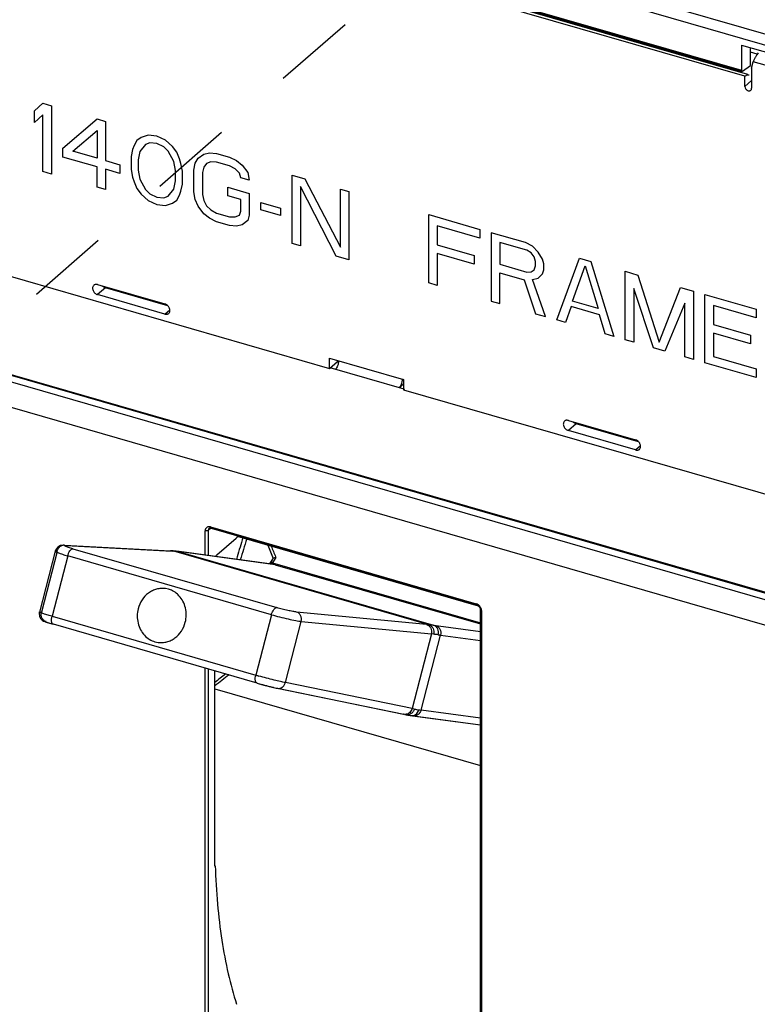
# Model space of a CAD drawing. Units: inches. Extents: x 0 to 34, y -22.6 to 22.
# Drawn here: x 25.2 to 26.9, y 9.1 to 11.3 of the extents above; entities that cross this region are included whole.
import ezdxf

# ---------------------------------------------------------------- set-up
doc = ezdxf.new("R2010")
doc.units = ezdxf.units.IN
doc.header["$LTSCALE"] = 1.87
doc.header["$MEASUREMENT"] = 0
doc.linetypes.add('DASHED', pattern=[0.2, 0.1, -0.1])
doc.layers.get('0').update_dxf_attribs({"linetype": 'CONTINUOUS'})

msp = doc.modelspace()

# ---------------------------------------------------------------- linework, layer by layer
at = {"color": 4, "linetype": 'DASHED'}
msp.add_line((27.1101, 12.3123), (23.5433, 9.195), dxfattribs=at)
at = {"color": 9, "linetype": 'CONTINUOUS'}
for p, q in [((24.6276, 11.9749), (27.4559, 11.1584)), ((27.4471, 11.1354), (24.6187, 11.9519)), ((26.1443, 11.4386), (26.8881, 11.2239)), ((26.8905, 11.2218), (26.1461, 11.4366)), ((26.5244, 11.3236), (26.5244, 11.3267)), ((26.5365, 11.3233), (26.5365, 11.3201)), ((26.7231, 11.2694), (26.7203, 11.267)), ((26.9242, 11.2608), (26.9085, 11.2653)), ((26.8013, 11.2436), (26.8013, 11.2468)), ((26.8497, 11.2328), (26.8497, 11.2296)), ((26.942, 11.2352), (26.9151, 11.2429)), ((26.8959, 11.1871), (26.9113, 11.2004)), ((25.4369, 10.7273), (25.4192, 10.712)), ((25.5726, 10.6677), (25.584, 10.6776)), ((26.5109, 10.4173), (26.4932, 10.4019)), ((26.6466, 10.3577), (26.658, 10.3675)), ((25.6777, 10.1794), (25.6717, 10.1742)), ((25.6767, 10.182), (26.2828, 10.007)), ((26.2842, 10.0051), (25.6794, 10.1796)), ((25.6671, 10.1729), (25.6644, 10.1732)), ((25.6644, 10.1177), (25.6644, 10.1732)), ((25.6717, 10.1742), (25.6717, 10.1167)), ((25.3436, 10.1405), (25.3469, 10.1399)), ((25.3469, 10.1399), (25.5889, 10.1271)), ((25.3628, 10.1322), (25.3524, 10.1355)), ((25.3628, 10.1322), (25.8277, 9.998)), ((25.3265, 10.1258), (25.2908, 9.9877)), ((25.3509, 10.1161), (25.3151, 9.9783)), ((25.8158, 9.9819), (25.3509, 10.1161)), ((25.5856, 10.1276), (25.5856, 10.1276)), ((25.5856, 10.1276), (25.5889, 10.1271)), ((25.5901, 10.1274), (25.5932, 10.1269)), ((26.1751, 9.9589), (25.5932, 10.1269)), ((25.6006, 10.1264), (25.6027, 10.1259)), ((25.8239, 10.0959), (25.6027, 10.126)), ((25.6027, 10.126), (26.1857, 9.9577)), ((25.6055, 10.1257), (25.6076, 10.1253)), ((25.8261, 10.1122), (25.8179, 10.1004)), ((25.8261, 10.1122), (25.8254, 10.1138)), ((25.8143, 10.1007), (25.8154, 10.1008)), ((25.8156, 10.1023), (25.8148, 10.1011)), ((25.8154, 10.1008), (25.8179, 10.1004)), ((25.8179, 10.1004), (26.2924, 9.9634)), ((26.2849, 10.0062), (26.2828, 10.007)), ((26.2875, 10.0047), (26.2849, 10.0062)), ((25.3151, 9.9783), (25.7801, 9.8441)), ((25.8158, 9.9819), (25.7801, 9.8441)), ((26.1699, 9.9594), (25.8731, 9.988)), ((26.2924, 9.9935), (26.2931, 9.9948)), ((26.2931, 8.6216), (26.2931, 9.9935)), ((26.295, 9.9912), (26.295, 8.618)), ((25.3182, 9.9601), (25.3179, 9.9602)), ((25.7831, 9.8259), (25.3182, 9.9601)), ((25.8476, 9.827), (25.8838, 9.9665)), ((25.8838, 9.9665), (26.1806, 9.9379)), ((26.1857, 9.9577), (26.2924, 9.9432)), ((26.1806, 9.9379), (26.1365, 9.7677)), ((26.1572, 9.7642), (26.2015, 9.9354)), ((26.2015, 9.9354), (26.2924, 9.9231)), ((25.6644, 8.8), (25.6644, 9.8602)), ((25.6717, 9.8581), (25.6717, 8.801)), ((25.7831, 9.8259), (25.7828, 9.826)), ((25.8214, 9.8158), (25.8281, 9.8143)), ((26.1365, 9.7677), (25.8476, 9.827)), ((25.8281, 9.8143), (25.8291, 9.814)), ((25.8291, 9.814), (25.8293, 9.814)), ((25.8293, 9.814), (26.117, 9.755)), ((26.118, 9.7548), (26.117, 9.755)), ((26.1204, 9.7543), (26.1221, 9.754)), ((26.1232, 9.7537), (26.1221, 9.754)), ((26.1324, 9.7522), (26.1344, 9.7518)), ((26.1344, 9.7518), (26.1344, 9.7518)), ((26.1394, 9.7511), (26.1374, 9.7515)), ((26.1395, 9.7512), (26.2924, 9.7305)), ((26.2924, 9.7458), (26.1572, 9.7642))]:
    msp.add_line(p, q, dxfattribs=at)
at = {"color": 6, "linetype": 'CONTINUOUS'}
for p, q in [((26.1451, 11.4362), (26.8892, 11.2214)), ((26.8959, 11.2101), (26.1364, 11.4293)), ((26.9026, 11.2144), (26.1463, 11.4327)), ((26.5137, 11.3298), (26.5137, 11.3266)), ((26.5655, 11.3149), (26.565, 11.3118)), ((26.8881, 11.2814), (26.9611, 11.2603)), ((26.8881, 11.2814), (26.8881, 11.2239)), ((26.9085, 11.2346), (26.9085, 11.2755)), ((26.8905, 11.2218), (26.9085, 11.2346)), ((26.9113, 11.2287), (26.9151, 11.2429)), ((26.8905, 11.2218), (26.8892, 11.2214)), ((26.8959, 11.1871), (26.8959, 11.2101)), ((26.9113, 11.2287), (26.9126, 11.2298)), ((26.9113, 11.2287), (26.9113, 11.1827)), ((24.6213, 10.927), (25.9485, 10.5438)), ((25.4192, 10.735), (25.5726, 10.6907)), ((25.5794, 10.6862), (25.4369, 10.7273)), ((27.4444, 9.8857), (24.6213, 10.7006)), ((27.4434, 9.888), (24.6231, 10.7022)), ((25.5726, 10.6677), (25.4192, 10.712)), ((24.6151, 10.6884), (27.4462, 9.8711)), ((27.3913, 9.8282), (24.5682, 10.6431)), ((25.9485, 10.5669), (26.1173, 10.5181)), ((25.9485, 10.5438), (25.9485, 10.5669)), ((25.9485, 10.5438), (25.9662, 10.5592)), ((25.9662, 10.5592), (25.9662, 10.5617)), ((25.9683, 10.5586), (25.9662, 10.5592)), ((25.9688, 10.5586), (25.9683, 10.5553)), ((25.9689, 10.5605), (25.9688, 10.5586)), ((25.949, 10.5457), (26.1178, 10.497)), ((26.1173, 10.5181), (26.1187, 10.5193)), ((26.1173, 10.5181), (26.1173, 10.4951)), ((26.1075, 10.5), (26.1173, 10.5084)), ((26.1075, 10.5), (26.1091, 10.5017)), ((26.119, 10.4967), (26.1173, 10.4951)), ((26.1173, 10.4951), (27.4444, 10.112)), ((26.4932, 10.425), (26.6466, 10.3807)), ((26.6466, 10.3577), (26.4932, 10.4019)), ((26.6534, 10.3762), (26.5109, 10.4173)), ((25.6761, 10.1794), (25.6779, 10.1791)), ((25.6779, 10.1791), (26.2839, 10.0042)), ((25.6912, 10.1182), (25.7355, 10.1565)), ((25.7383, 10.1608), (25.7377, 10.1595)), ((25.7379, 10.161), (26.2874, 10.0023)), ((25.3282, 10.1359), (25.3234, 10.1294)), ((25.3348, 10.1396), (25.3282, 10.1359)), ((25.3404, 10.1405), (25.3348, 10.1396)), ((25.3436, 10.1405), (25.3404, 10.1405)), ((25.3436, 10.1405), (25.5856, 10.1276)), ((25.3225, 10.1268), (25.2866, 9.988)), ((25.3234, 10.1294), (25.3225, 10.1268)), ((25.5914, 10.1273), (25.5901, 10.1274)), ((25.5986, 10.1266), (25.5914, 10.1273)), ((25.6006, 10.1264), (25.5986, 10.1266)), ((25.6022, 10.1262), (25.6006, 10.1264)), ((25.8218, 10.0963), (25.6055, 10.1257)), ((25.8184, 10.1086), (25.8121, 10.0994)), ((25.8184, 10.1087), (25.8168, 10.1055)), ((25.8198, 10.1102), (25.8184, 10.1087)), ((25.8168, 10.1055), (25.8156, 10.1023)), ((25.8239, 10.0959), (25.8218, 10.0963)), ((25.8239, 10.0959), (26.2924, 9.9607)), ((25.581, 10.04), (25.5737, 10.0415)), ((26.2918, 9.9966), (26.2923, 9.9946)), ((25.2866, 9.988), (25.2861, 9.9851)), ((25.2861, 9.9851), (25.2866, 9.9788)), ((25.2866, 9.9788), (25.2891, 9.9735)), ((25.2891, 9.9735), (25.2926, 9.9697)), ((26.2923, 9.9946), (26.2924, 9.9935)), ((26.2924, 8.6203), (26.2924, 9.9935)), ((25.2926, 9.9697), (25.296, 9.9675)), ((25.296, 9.9675), (25.2986, 9.9663)), ((25.2986, 9.9663), (25.3014, 9.9653)), ((25.3014, 9.9653), (25.305, 9.9641)), ((25.305, 9.9641), (25.3096, 9.9627)), ((25.3096, 9.9627), (25.315, 9.9611)), ((25.315, 9.9611), (25.3182, 9.9601)), ((26.1859, 9.9373), (26.1806, 9.938)), ((25.5499, 9.9202), (25.5573, 9.9187)), ((25.6868, 9.4086), (25.6868, 9.8537)), ((25.7831, 9.8259), (25.7879, 9.8245)), ((25.7879, 9.8245), (25.8018, 9.8207)), ((25.8018, 9.8207), (25.8153, 9.8172)), ((25.8153, 9.8172), (25.8264, 9.8146)), ((25.6868, 9.8124), (26.2924, 9.6375)), ((25.8264, 9.8146), (25.8293, 9.814)), ((25.8291, 9.814), (26.118, 9.7547)), ((26.1232, 9.7537), (26.118, 9.7548)), ((26.1232, 9.7537), (26.1248, 9.7534)), ((26.1248, 9.7534), (26.1324, 9.7521)), ((26.1324, 9.7521), (26.1344, 9.7518)), ((26.1417, 9.7667), (26.1365, 9.7676)), ((26.1378, 9.7513), (26.2924, 9.7303)), ((25.6876, 9.4093), (25.6868, 9.4086))]:
    msp.add_line(p, q, dxfattribs=at)
at = {"color": 4, "linetype": 'CONTINUOUS'}
for p, q in [((25.2749, 11.131), (25.2944, 11.1486)), ((25.2944, 11.1486), (25.3139, 11.143)), ((25.3139, 11.143), (25.3139, 10.9871)), ((25.2749, 11.1045), (25.2749, 11.131)), ((25.2944, 11.1221), (25.2749, 11.1045)), ((25.2944, 10.9927), (25.2944, 11.1221)), ((25.3399, 11.0459), (25.4178, 11.113)), ((25.4178, 11.113), (25.4373, 11.1073)), ((25.4373, 11.1073), (25.4373, 11.0178)), ((25.3626, 11.0394), (25.4178, 11.0864)), ((25.4178, 11.0864), (25.4178, 11.0234)), ((25.5347, 11.0759), (25.5185, 11.0706)), ((25.5542, 11.0736), (25.5347, 11.0759)), ((25.5737, 11.0647), (25.5542, 11.0736)), ((25.5023, 11.0521), (25.499, 11.0431)), ((25.5088, 11.0635), (25.5023, 11.0521)), ((25.5185, 11.0706), (25.5088, 11.0635)), ((25.5283, 11.0546), (25.5153, 11.0384)), ((25.538, 11.0584), (25.5283, 11.0546)), ((25.5542, 11.057), (25.538, 11.0584)), ((25.5705, 11.049), (25.5542, 11.057)), ((25.59, 11.05), (25.5737, 11.0647)), ((25.3399, 11.026), (25.3399, 11.0459)), ((25.4178, 11.0234), (25.3626, 11.0394)), ((25.499, 11.0431), (25.4958, 11.0275)), ((25.5153, 11.0384), (25.512, 11.0195)), ((25.5802, 11.0396), (25.5705, 11.049)), ((25.5932, 11.0159), (25.5802, 11.0396)), ((25.5997, 11.0373), (25.59, 11.05)), ((25.6062, 11.0221), (25.5997, 11.0373)), ((25.6484, 11.0232), (25.6614, 11.0327)), ((25.6614, 11.0327), (25.6744, 11.0356)), ((25.6744, 11.0356), (25.6906, 11.0342)), ((25.6906, 11.0342), (25.7199, 11.0258)), ((25.4178, 11.0035), (25.3399, 11.026)), ((25.4373, 11.0178), (25.4698, 11.0084)), ((25.4698, 11.0084), (25.4698, 10.9885)), ((25.4958, 11.0275), (25.4958, 10.9976)), ((25.512, 11.0195), (25.512, 10.9962)), ((25.5965, 10.9951), (25.5932, 11.0159)), ((25.6094, 11.0112), (25.6062, 11.0221)), ((25.6127, 10.9937), (25.6094, 11.0112)), ((25.6387, 10.9962), (25.6419, 11.0118)), ((25.6419, 11.0118), (25.6484, 11.0232)), ((25.6679, 11.0109), (25.6614, 11.0029)), ((25.6776, 11.0148), (25.6679, 11.0109)), ((25.6906, 11.0143), (25.6776, 11.0148)), ((25.7199, 11.0059), (25.6906, 11.0143)), ((25.7199, 11.0258), (25.7361, 11.0178)), ((25.7361, 11.0178), (25.7491, 11.0074)), ((25.7491, 11.0074), (25.7621, 10.9904)), ((25.3139, 10.9871), (25.2944, 10.9927)), ((25.4178, 10.9571), (25.4178, 11.0035)), ((25.4698, 10.9885), (25.4373, 10.9979)), ((25.4373, 10.9979), (25.4373, 10.9515)), ((25.4958, 10.9976), (25.499, 10.9801)), ((25.512, 10.9962), (25.5153, 10.9754)), ((25.5965, 10.9719), (25.5965, 10.9951)), ((25.6127, 10.9639), (25.6127, 10.9937)), ((25.6387, 10.9464), (25.6387, 10.9962)), ((25.6614, 11.0029), (25.6582, 10.9905)), ((25.6582, 10.9905), (25.6582, 10.9408)), ((25.7329, 10.9988), (25.7199, 11.0059)), ((25.7426, 10.9894), (25.7329, 10.9988)), ((25.7458, 10.9785), (25.7426, 10.9894)), ((25.7621, 10.9904), (25.7653, 10.9729)), ((25.8628, 10.9845), (25.892, 10.9761)), ((25.8628, 10.8287), (25.8628, 10.9845)), ((25.499, 10.9801), (25.5023, 10.9692)), ((25.5023, 10.9692), (25.5088, 10.9541)), ((25.5153, 10.9754), (25.5283, 10.9517)), ((25.5932, 10.9529), (25.5965, 10.9719)), ((25.6094, 10.9482), (25.6127, 10.9639)), ((25.7653, 10.9729), (25.7458, 10.9785)), ((25.892, 10.9761), (25.9732, 10.82)), ((25.4373, 10.9515), (25.4178, 10.9571)), ((25.5088, 10.9541), (25.5185, 10.9413)), ((25.5185, 10.9413), (25.5347, 10.9267)), ((25.5283, 10.9517), (25.538, 10.9423)), ((25.538, 10.9423), (25.5542, 10.9343)), ((25.5802, 10.9367), (25.5932, 10.9529)), ((25.5997, 10.9278), (25.6062, 10.9392)), ((25.6062, 10.9392), (25.6094, 10.9482)), ((25.6419, 10.9289), (25.6387, 10.9464)), ((25.6582, 10.9408), (25.6614, 10.9266)), ((25.7166, 10.9571), (25.7653, 10.943)), ((25.7166, 10.9372), (25.7166, 10.9571)), ((25.7653, 10.943), (25.7653, 10.8933)), ((25.9634, 10.7996), (25.8822, 10.959)), ((25.8822, 10.959), (25.8822, 10.823)), ((25.9732, 10.9527), (25.9927, 10.947)), ((25.9732, 10.82), (25.9732, 10.9527)), ((25.9927, 10.947), (25.9927, 10.7912)), ((25.5347, 10.9267), (25.5542, 10.9177)), ((25.5542, 10.9343), (25.5705, 10.9329)), ((25.5542, 10.9177), (25.5737, 10.9154)), ((25.5705, 10.9329), (25.5802, 10.9367)), ((25.5737, 10.9154), (25.59, 10.9207)), ((25.59, 10.9207), (25.5997, 10.9278)), ((25.6484, 10.9137), (25.6419, 10.9289)), ((25.6614, 10.9266), (25.6679, 10.9148)), ((25.7458, 10.9287), (25.7166, 10.9372)), ((25.7458, 10.9022), (25.7458, 10.9287)), ((25.7913, 10.9222), (25.8368, 10.9091)), ((25.7913, 10.9057), (25.7913, 10.9222)), ((25.6614, 10.8967), (25.6484, 10.9137)), ((25.6744, 10.8863), (25.6614, 10.8967)), ((25.6679, 10.9148), (25.6776, 10.9053)), ((25.6776, 10.9053), (25.6906, 10.8982)), ((25.6906, 10.8982), (25.7199, 10.8898)), ((25.7426, 10.8932), (25.7458, 10.9022)), ((25.8368, 10.8925), (25.7913, 10.9057)), ((25.8368, 10.9091), (25.8368, 10.8925)), ((26.1745, 10.8945), (26.2914, 10.8608)), ((26.1745, 10.7387), (26.1745, 10.8945)), ((25.6906, 10.8783), (25.6744, 10.8863)), ((25.7199, 10.8699), (25.6906, 10.8783)), ((25.7199, 10.8898), (25.7329, 10.8894)), ((25.7329, 10.8894), (25.7426, 10.8932)), ((25.7491, 10.8714), (25.7361, 10.8685)), ((25.7621, 10.8809), (25.7491, 10.8714)), ((25.7653, 10.8933), (25.7621, 10.8809)), ((25.7361, 10.8685), (25.7199, 10.8699)), ((26.2914, 10.8409), (26.194, 10.869)), ((26.194, 10.869), (26.194, 10.8259)), ((26.2914, 10.8608), (26.2914, 10.8409)), ((26.3954, 10.8308), (26.3174, 10.8533)), ((26.3174, 10.8533), (26.3174, 10.6974)), ((25.8822, 10.823), (25.8628, 10.8287)), ((26.3986, 10.8133), (26.3369, 10.8311)), ((26.3369, 10.8311), (26.3369, 10.7813)), ((26.4116, 10.8228), (26.3954, 10.8308)), ((26.194, 10.8259), (26.2784, 10.8015)), ((26.2784, 10.7816), (26.194, 10.806)), ((26.194, 10.806), (26.194, 10.733)), ((26.4084, 10.8071), (26.3986, 10.8133)), ((26.4148, 10.7986), (26.4084, 10.8071)), ((26.4246, 10.8091), (26.4116, 10.8228)), ((26.4343, 10.793), (26.4246, 10.8091)), ((25.9927, 10.7912), (25.9634, 10.7996)), ((26.2784, 10.8015), (26.2784, 10.7816)), ((26.4181, 10.7877), (26.4148, 10.7986)), ((26.4181, 10.7778), (26.4181, 10.7877)), ((26.4376, 10.7821), (26.4343, 10.793)), ((26.4376, 10.7688), (26.4376, 10.7821)), ((26.4668, 10.6543), (26.5188, 10.7952)), ((26.5188, 10.7952), (26.5448, 10.7877)), ((26.5448, 10.7877), (26.5967, 10.6168)), ((26.3369, 10.7813), (26.3986, 10.7635)), ((26.3369, 10.7614), (26.3921, 10.7455)), ((26.3369, 10.6918), (26.3369, 10.7614)), ((26.3986, 10.7635), (26.4084, 10.764)), ((26.4084, 10.764), (26.4148, 10.7688)), ((26.4148, 10.7688), (26.4181, 10.7778)), ((26.4246, 10.7494), (26.4343, 10.7598)), ((26.4343, 10.7598), (26.4376, 10.7688)), ((26.5025, 10.697), (26.5318, 10.7781)), ((26.5318, 10.7781), (26.561, 10.6802)), ((26.6227, 10.7652), (26.6519, 10.7567)), ((26.6227, 10.6093), (26.6227, 10.7652)), ((26.194, 10.733), (26.1745, 10.7387)), ((26.3921, 10.7455), (26.4181, 10.6683)), ((26.4116, 10.7465), (26.4246, 10.7494)), ((26.4408, 10.6618), (26.4116, 10.7465)), ((26.6519, 10.7567), (26.7006, 10.6034)), ((26.6422, 10.7264), (26.6422, 10.6037)), ((26.6876, 10.5905), (26.6422, 10.7264)), ((26.7006, 10.6034), (26.7493, 10.7286)), ((26.7493, 10.7286), (26.7786, 10.7202)), ((26.7786, 10.7202), (26.7786, 10.5643)), ((26.3174, 10.6974), (26.3369, 10.6918)), ((26.561, 10.6802), (26.5025, 10.697)), ((26.7591, 10.6926), (26.7136, 10.583)), ((26.7591, 10.5699), (26.7591, 10.6926)), ((26.8046, 10.7127), (26.9215, 10.6789)), ((26.8046, 10.5568), (26.8046, 10.7127)), ((26.4993, 10.6847), (26.4863, 10.6487)), ((26.5642, 10.666), (26.4993, 10.6847)), ((26.9215, 10.659), (26.824, 10.6871)), ((26.824, 10.6871), (26.824, 10.644)), ((26.9215, 10.6789), (26.9215, 10.659)), ((26.4181, 10.6683), (26.4408, 10.6618)), ((26.4863, 10.6487), (26.4668, 10.6543)), ((26.5772, 10.6224), (26.5642, 10.666)), ((26.824, 10.644), (26.9085, 10.6196)), ((26.5967, 10.6168), (26.5772, 10.6224)), ((26.6422, 10.6037), (26.6227, 10.6093)), ((26.9085, 10.5997), (26.824, 10.6241)), ((26.824, 10.6241), (26.824, 10.5711)), ((26.9085, 10.6196), (26.9085, 10.5997)), ((26.7136, 10.583), (26.6876, 10.5905)), ((26.7786, 10.5643), (26.7591, 10.5699)), ((26.824, 10.5711), (26.9215, 10.5429)), ((26.9215, 10.523), (26.8046, 10.5568)), ((26.9215, 10.5429), (26.9215, 10.523))]:
    msp.add_line(p, q, dxfattribs=at)
at = {"color": 6, "linetype": 'CONTINUOUS'}
for centre, radius, start, end in [((26.6971, 11.2678), 0.0212, 359.5513, 8.4527), ((25.5671, 10.6745), 0.0172, 43.6494, 48.8312), ((26.0822, 10.5195), 0.0325, 338.9813, 348.6852), ((26.6411, 10.3644), 0.0172, 43.6494, 48.8312), ((28.1645, 9.3869), 2.5246, 162.29, 163.429), ((28.1827, 9.4027), 2.5464, 162.7586, 162.8776), ((28.1938, 9.3993), 2.558, 162.8782, 163.9126), ((25.5493, 9.4419), 0.6867, 86.8456, 86.9696), ((25.5477, 9.4129), 0.7157, 86.604, 86.8448), ((25.4378, 8.8908), 1.2463, 82.2672, 82.4208), ((25.8194, 10.0944), 0.00889, 145.5692, 159.0303), ((25.5668, 9.991), 0.0511, 63.3371, 73.8228), ((26.321, 11.0876), 1.3487, 262.0468, 262.1924)]:
    msp.add_arc(centre, radius, start, end, dxfattribs=at)
at = {"color": 9, "linetype": 'CONTINUOUS'}
for centre, radius, start, end in [((25.6769, 10.1749), 0.00502, 130.9461, 145.4342), ((25.6769, 10.1748), 0.00506, 117.2861, 130.831), ((25.677, 10.1746), 0.00532, 105.9077, 117.2263), ((25.3428, 10.1255), 0.015, 86.9824, 98.5834), ((27.0955, 10.6384), 1.3806, 201.1242, 202.4901), ((27.1342, 10.6607), 1.4185, 201.5985, 202.6766), ((25.5892, 10.1125), 0.0149, 86.608, 98.6473), ((25.5528, 9.4465), 0.6816, 86.7192, 86.9636), ((25.5511, 9.417), 0.7111, 86.6013, 86.7201), ((25.5856, 9.9995), 0.1276, 85.1727, 86.5745), ((25.5851, 9.9937), 0.1334, 83.8119, 85.1728), ((25.5987, 10.1118), 0.0147, 82.5834, 98.7005), ((25.5847, 9.9898), 0.1374, 83.3787, 83.8163), ((25.5844, 9.9867), 0.1405, 82.4936, 83.377), ((26.284, 11.1403), 1.1865, 264.4829, 264.7367), ((26.1552, 9.7392), 0.2205, 82.0714, 84.8099), ((26.1643, 9.7049), 0.2334, 82.1044, 84.6944), ((26.3831, 11.2725), 1.3493, 262.0467, 262.2657), ((26.2782, 9.1017), 0.9361, 127.2667, 129.195), ((26.2659, 9.1095), 0.9161, 126.6464, 129.2167), ((26.0683, 10.8432), 1.0399, 253.9077, 254.3129), ((26.0285, 10.6767), 0.8855, 253.9082, 254.5959), ((26.0677, 10.8175), 1.0316, 254.5749, 254.8224), ((26.0645, 10.8054), 1.0191, 254.8207, 255.3265), ((26.0343, 10.6905), 0.9003, 255.3315, 255.61), ((25.9874, 10.5076), 0.7115, 255.6036, 256.2597), ((25.939, 10.3109), 0.5089, 256.2991, 256.4345), ((25.9251, 10.2532), 0.4495, 256.4339, 256.6663), ((26.1561, 9.9208), 0.1703, 259.6623, 260.837), ((26.1549, 9.9135), 0.1629, 260.8369, 262.047), ((26.1758, 9.9347), 0.1715, 258.5228, 262.0272), ((26.3388, 11.1012), 1.3493, 262.0467, 262.2657)]:
    msp.add_arc(centre, radius, start, end, dxfattribs=at)
at = {"color": 6, "linetype": 'CONTINUOUS'}
for points, knots in [([(26.9266, 11.2638), (26.9253, 11.2624), (26.9229, 11.2593), (26.9197, 11.2541), (26.917, 11.2486), (26.9156, 11.2448), (26.9151, 11.2429)], [0, 0, 0, 0, 0.232285, 0.495141, 0.76075, 1, 1, 1, 1]), ([(26.8892, 11.2214), (26.889, 11.2215), (26.8887, 11.2217), (26.8883, 11.2223), (26.8881, 11.223), (26.8881, 11.2236), (26.8881, 11.2239)], [0, 0, 0, 0, 0.194064, 0.418079, 0.687762, 1, 1, 1, 1]), ([(26.8959, 11.2101), (26.8967, 11.2108), (26.8984, 11.212), (26.9009, 11.2133), (26.9034, 11.2138), (26.905, 11.2137), (26.9058, 11.2134)], [0, 0, 0, 0, 0.29827, 0.55938, 0.788889, 1, 1, 1, 1]), ([(26.8959, 11.1871), (26.8959, 11.1849), (26.8973, 11.1816), (26.9005, 11.1785), (26.9026, 11.1775), (26.9036, 11.1772)], [0, 0, 0, 0, 0.491112, 0.752531, 1, 1, 1, 1]), ([(26.9036, 11.1772), (26.9046, 11.1769), (26.9062, 11.1767), (26.9082, 11.1773), (26.909, 11.1779), (26.9094, 11.1782)], [0, 0, 0, 0, 0.523741, 0.766084, 1, 1, 1, 1]), ([(26.9094, 11.1782), (26.91, 11.1787), (26.911, 11.1801), (26.9113, 11.1818), (26.9113, 11.1827)], [0, 0, 0, 0, 0.480917, 1, 1, 1, 1]), ([(25.4105, 10.7335), (25.4097, 10.7329), (25.4085, 10.7313), (25.4076, 10.7283), (25.4076, 10.725), (25.4089, 10.7204), (25.4125, 10.7153), (25.4169, 10.7126), (25.4192, 10.712)], [0, 0, 0, 0, 0.104481, 0.215015, 0.334802, 0.464005, 0.736559, 1, 1, 1, 1]), ([(25.4192, 10.735), (25.4184, 10.7352), (25.4168, 10.7355), (25.4144, 10.7354), (25.4122, 10.7348), (25.411, 10.734), (25.4105, 10.7335)], [0, 0, 0, 0, 0.269634, 0.525208, 0.766802, 1, 1, 1, 1]), ([(25.4369, 10.7273), (25.4363, 10.7275), (25.4337, 10.7285), (25.4314, 10.7302), (25.4299, 10.7317)], [0, 0, 0, 0, 0.238663, 1, 1, 1, 1]), ([(25.5784, 10.6874), (25.578, 10.6878), (25.5762, 10.6892), (25.5742, 10.6902), (25.5726, 10.6907)], [0, 0, 0, 0, 0.25991, 1, 1, 1, 1]), ([(25.5826, 10.682), (25.5824, 10.6824), (25.5816, 10.684), (25.5805, 10.6854), (25.5795, 10.6864)], [0, 0, 0, 0, 0.247433, 1, 1, 1, 1]), ([(25.5813, 10.6692), (25.5821, 10.6698), (25.5834, 10.6716), (25.5842, 10.6749), (25.584, 10.6785), (25.5832, 10.6808), (25.5826, 10.682)], [0, 0, 0, 0, 0.222984, 0.460638, 0.720075, 1, 1, 1, 1]), ([(25.5726, 10.6677), (25.5734, 10.6675), (25.575, 10.6672), (25.5774, 10.6673), (25.5795, 10.6679), (25.5808, 10.6687), (25.5813, 10.6692)], [0, 0, 0, 0, 0.269634, 0.525208, 0.766802, 1, 1, 1, 1]), ([(25.9645, 10.5454), (25.9643, 10.545), (25.9635, 10.5438), (25.9626, 10.5427), (25.9618, 10.542)], [0, 0, 0, 0, 0.275396, 1, 1, 1, 1]), ([(25.9683, 10.5553), (25.968, 10.5535), (25.967, 10.55), (25.9654, 10.5468), (25.9645, 10.5454)], [0, 0, 0, 0, 0.515788, 1, 1, 1, 1]), ([(26.1141, 10.5132), (26.1142, 10.5136), (26.1145, 10.5153), (26.1146, 10.5171), (26.1146, 10.5184)], [0, 0, 0, 0, 0.26167, 1, 1, 1, 1]), ([(26.1091, 10.5017), (26.1098, 10.5025), (26.1111, 10.5046), (26.1121, 10.5067), (26.1125, 10.5079)], [0, 0, 0, 0, 0.472422, 1, 1, 1, 1]), ([(26.4845, 10.4235), (26.4837, 10.4229), (26.4825, 10.4213), (26.4816, 10.4183), (26.4817, 10.415), (26.4829, 10.4104), (26.4865, 10.4053), (26.4909, 10.4026), (26.4932, 10.4019)], [0, 0, 0, 0, 0.104481, 0.215015, 0.334802, 0.464005, 0.736559, 1, 1, 1, 1]), ([(26.4932, 10.425), (26.4924, 10.4252), (26.4908, 10.4255), (26.4884, 10.4254), (26.4862, 10.4248), (26.485, 10.424), (26.4845, 10.4235)], [0, 0, 0, 0, 0.269634, 0.525208, 0.766802, 1, 1, 1, 1]), ([(26.5109, 10.4173), (26.5103, 10.4175), (26.5077, 10.4184), (26.5054, 10.4201), (26.5039, 10.4216)], [0, 0, 0, 0, 0.238663, 1, 1, 1, 1]), ([(26.6524, 10.3774), (26.652, 10.3778), (26.6502, 10.3792), (26.6482, 10.3802), (26.6466, 10.3807)], [0, 0, 0, 0, 0.25991, 1, 1, 1, 1]), ([(26.6466, 10.3577), (26.6474, 10.3574), (26.649, 10.3571), (26.6514, 10.3572), (26.6535, 10.3579), (26.6548, 10.3587), (26.6553, 10.3591)], [0, 0, 0, 0, 0.269634, 0.525208, 0.766802, 1, 1, 1, 1]), ([(26.6566, 10.372), (26.6564, 10.3724), (26.6556, 10.3739), (26.6545, 10.3754), (26.6536, 10.3763)], [0, 0, 0, 0, 0.247433, 1, 1, 1, 1]), ([(26.6553, 10.3591), (26.6561, 10.3598), (26.6574, 10.3616), (26.6583, 10.3648), (26.658, 10.3684), (26.6572, 10.3708), (26.6566, 10.372)], [0, 0, 0, 0, 0.222984, 0.460638, 0.720075, 1, 1, 1, 1]), ([(25.6736, 10.1787), (25.6738, 10.1789), (25.6746, 10.1793), (25.6755, 10.1794), (25.6761, 10.1794)], [0, 0, 0, 0, 0.420968, 1, 1, 1, 1]), ([(25.7377, 10.1595), (25.7374, 10.1589), (25.7367, 10.1579), (25.7359, 10.1569), (25.7355, 10.1565)], [0, 0, 0, 0, 0.541974, 1, 1, 1, 1]), ([(25.6912, 10.1182), (25.6907, 10.1177), (25.6897, 10.1166), (25.689, 10.1153), (25.6886, 10.1145)], [0, 0, 0, 0, 0.454444, 1, 1, 1, 1]), ([(25.8261, 10.1122), (25.8255, 10.1122), (25.8243, 10.1121), (25.8221, 10.1116), (25.8206, 10.1109), (25.8198, 10.1102)], [0, 0, 0, 0, 0.270321, 0.53016, 1, 1, 1, 1]), ([(25.5737, 10.0415), (25.5704, 10.042), (25.5636, 10.0422), (25.5536, 10.0405), (25.5439, 10.0369), (25.5319, 10.0295), (25.5195, 10.0162), (25.5136, 10.0027), (25.5118, 9.9956)], [0, 0, 0, 0, 0.119337, 0.239442, 0.361101, 0.484963, 0.738682, 1, 1, 1, 1]), ([(25.6048, 10.0252), (25.6037, 10.0264), (25.5992, 10.0308), (25.5939, 10.0345), (25.5897, 10.0366)], [0, 0, 0, 0, 0.253292, 1, 1, 1, 1]), ([(25.6192, 9.9646), (25.6205, 9.9699), (25.622, 9.9809), (25.6202, 9.9974), (25.6146, 10.0126), (25.6084, 10.0214), (25.6048, 10.0252)], [0, 0, 0, 0, 0.255171, 0.508873, 0.757811, 1, 1, 1, 1]), ([(25.5118, 9.9956), (25.5104, 9.9902), (25.5089, 9.9792), (25.5107, 9.9628), (25.5163, 9.9475), (25.5225, 9.9387), (25.5261, 9.9349)], [0, 0, 0, 0, 0.255171, 0.508873, 0.757811, 1, 1, 1, 1]), ([(26.2839, 10.0042), (26.2845, 10.004), (26.2868, 10.0031), (26.2887, 10.0015), (26.2899, 10)], [0, 0, 0, 0, 0.225835, 1, 1, 1, 1]), ([(26.2899, 10), (26.2901, 9.9997), (26.2908, 9.9987), (26.2914, 9.9975), (26.2918, 9.9966)], [0, 0, 0, 0, 0.257872, 1, 1, 1, 1]), ([(25.5572, 9.9186), (25.5606, 9.9182), (25.5673, 9.918), (25.5773, 9.9197), (25.587, 9.9233), (25.599, 9.9306), (25.6114, 9.944), (25.6173, 9.9575), (25.6192, 9.9646)], [0, 0, 0, 0, 0.119337, 0.239442, 0.361101, 0.484963, 0.738682, 1, 1, 1, 1]), ([(25.5261, 9.9349), (25.5294, 9.9315), (25.5367, 9.9254), (25.5455, 9.9215), (25.5499, 9.9202)], [0, 0, 0, 0, 0.504844, 1, 1, 1, 1]), ([(25.6876, 9.4093), (25.6885, 9.3801), (25.6917, 9.3232), (25.7014, 9.241), (25.7157, 9.1645), (25.7287, 9.1161), (25.7361, 9.0931)], [0, 0, 0, 0, 0.273357, 0.531774, 0.774195, 1, 1, 1, 1])]:
    msp.add_open_spline(points, degree=3, knots=knots, dxfattribs=at)
at = {"color": 9, "linetype": 'CONTINUOUS'}
for points, knots in [([(25.668, 10.1809), (25.6675, 10.1805), (25.6664, 10.1795), (25.6649, 10.177), (25.6644, 10.1747), (25.6644, 10.1732)], [0, 0, 0, 0, 0.238528, 0.481743, 1, 1, 1, 1]), ([(25.6719, 10.1824), (25.6716, 10.1823), (25.6702, 10.1821), (25.6689, 10.1815), (25.668, 10.1809)], [0, 0, 0, 0, 0.258532, 1, 1, 1, 1]), ([(25.6727, 10.1777), (25.6726, 10.1775), (25.6719, 10.1764), (25.6717, 10.1751), (25.6717, 10.1742)], [0, 0, 0, 0, 0.240303, 1, 1, 1, 1]), ([(25.6767, 10.182), (25.6763, 10.1821), (25.6748, 10.1824), (25.6731, 10.1825), (25.6719, 10.1824)], [0, 0, 0, 0, 0.260467, 1, 1, 1, 1]), ([(25.6767, 10.182), (25.6767, 10.1818), (25.6767, 10.1811), (25.6769, 10.1804), (25.6771, 10.18)], [0, 0, 0, 0, 0.283936, 1, 1, 1, 1]), ([(25.6771, 10.18), (25.6771, 10.1799), (25.6773, 10.1795), (25.6776, 10.1792), (25.6779, 10.1791)], [0, 0, 0, 0, 0.289505, 1, 1, 1, 1]), ([(25.6779, 10.1791), (25.6781, 10.1791), (25.6787, 10.1791), (25.6791, 10.1795), (25.6794, 10.1796)], [0, 0, 0, 0, 0.440657, 1, 1, 1, 1]), ([(25.6717, 10.1742), (25.6711, 10.1737), (25.6696, 10.1731), (25.668, 10.1729), (25.6671, 10.1729)], [0, 0, 0, 0, 0.447883, 1, 1, 1, 1]), ([(25.3269, 10.1273), (25.3271, 10.1278), (25.3277, 10.13), (25.3288, 10.1321), (25.3297, 10.1335)], [0, 0, 0, 0, 0.252521, 1, 1, 1, 1]), ([(25.3297, 10.1335), (25.331, 10.1353), (25.3342, 10.1384), (25.3384, 10.14), (25.3405, 10.1403)], [0, 0, 0, 0, 0.507618, 1, 1, 1, 1]), ([(25.3439, 10.1396), (25.344, 10.1397), (25.3443, 10.1398), (25.3449, 10.1399), (25.3458, 10.14), (25.3465, 10.1399), (25.3469, 10.1399)], [0, 0, 0, 0, 0.113285, 0.310713, 0.605846, 1, 1, 1, 1]), ([(25.3524, 10.1355), (25.3511, 10.1359), (25.3494, 10.1365), (25.3472, 10.1374), (25.346, 10.1379), (25.345, 10.1384), (25.3444, 10.1388), (25.3441, 10.1391), (25.344, 10.1393), (25.3439, 10.1395), (25.3439, 10.1396)], [0, 0, 0, 0, 0.417446, 0.58608, 0.726166, 0.836712, 0.917507, 0.947013, 0.969745, 1, 1, 1, 1]), ([(25.3509, 10.1161), (25.3514, 10.1183), (25.3528, 10.1224), (25.3553, 10.1269), (25.3577, 10.1297), (25.3597, 10.1315), (25.3616, 10.1323), (25.3628, 10.1322)], [0, 0, 0, 0, 0.320446, 0.609422, 0.732597, 0.838426, 1, 1, 1, 1]), ([(25.3269, 10.1273), (25.3263, 10.1273), (25.3253, 10.1274), (25.324, 10.1274), (25.3233, 10.1272), (25.3229, 10.1271), (25.3226, 10.127), (25.3225, 10.1268)], [0, 0, 0, 0, 0.405326, 0.703881, 0.81333, 0.897119, 1, 1, 1, 1]), ([(25.3225, 10.1268), (25.3225, 10.1267), (25.3226, 10.1264), (25.323, 10.1261), (25.3235, 10.1257), (25.3244, 10.1252), (25.3254, 10.1247), (25.3273, 10.1239), (25.3302, 10.1227), (25.3343, 10.1212), (25.3392, 10.1196), (25.3448, 10.1179), (25.3488, 10.1167), (25.3509, 10.1161)], [0, 0, 0, 0, 0.009826, 0.025337, 0.048308, 0.079132, 0.117863, 0.164442, 0.280351, 0.424835, 0.595188, 0.788166, 1, 1, 1, 1]), ([(25.8116, 10.0978), (25.8116, 10.098), (25.8116, 10.0985), (25.8118, 10.0991), (25.8121, 10.0994)], [0, 0, 0, 0, 0.263193, 1, 1, 1, 1]), ([(25.8121, 10.0994), (25.8123, 10.0997), (25.813, 10.1003), (25.8138, 10.1006), (25.8143, 10.1007)], [0, 0, 0, 0, 0.470074, 1, 1, 1, 1]), ([(25.8179, 10.1004), (25.8178, 10.1001), (25.817, 10.099), (25.8165, 10.0978), (25.8161, 10.0968)], [0, 0, 0, 0, 0.233001, 1, 1, 1, 1]), ([(25.8158, 9.9819), (25.8163, 9.9841), (25.8178, 9.9881), (25.8203, 9.9927), (25.8226, 9.9955), (25.8247, 9.9973), (25.8265, 9.9981), (25.8277, 9.998)], [0, 0, 0, 0, 0.320446, 0.609422, 0.732597, 0.838426, 1, 1, 1, 1]), ([(25.8731, 9.988), (25.8718, 9.9881), (25.869, 9.9885), (25.8623, 9.9896), (25.8526, 9.9916), (25.8403, 9.9945), (25.8318, 9.9968), (25.8277, 9.998)], [0, 0, 0, 0, 0.081618, 0.184098, 0.436629, 0.72207, 1, 1, 1, 1]), ([(26.2839, 10.0042), (26.2838, 10.0042), (26.2834, 10.0045), (26.283, 10.0051), (26.2828, 10.006), (26.2828, 10.0067), (26.2828, 10.007)], [0, 0, 0, 0, 0.180626, 0.399748, 0.674546, 1, 1, 1, 1]), ([(26.2854, 10.0047), (26.2852, 10.0045), (26.2847, 10.0042), (26.2842, 10.0041), (26.2839, 10.0042)], [0, 0, 0, 0, 0.559343, 1, 1, 1, 1]), ([(26.2892, 10.0026), (26.289, 10.0028), (26.2878, 10.0037), (26.2865, 10.0044), (26.2854, 10.0047)], [0, 0, 0, 0, 0.259812, 1, 1, 1, 1]), ([(26.2914, 10.0009), (26.2911, 10.0013), (26.29, 10.0027), (26.2886, 10.0039), (26.2875, 10.0047)], [0, 0, 0, 0, 0.251569, 1, 1, 1, 1]), ([(26.295, 9.9912), (26.295, 9.9929), (26.2943, 9.9964), (26.2925, 9.9995), (26.2914, 10.0009)], [0, 0, 0, 0, 0.481473, 1, 1, 1, 1]), ([(26.2931, 9.9948), (26.2931, 9.9952), (26.293, 9.9966), (26.2925, 9.998), (26.2921, 9.9989)], [0, 0, 0, 0, 0.237335, 1, 1, 1, 1]), ([(25.2866, 9.988), (25.2866, 9.988), (25.2867, 9.9881), (25.2871, 9.9881), (25.2879, 9.9881), (25.2892, 9.988), (25.2902, 9.9878), (25.2908, 9.9877)], [0, 0, 0, 0, 0.029887, 0.082265, 0.271639, 0.578099, 1, 1, 1, 1]), ([(25.3151, 9.9783), (25.3131, 9.9789), (25.3091, 9.98), (25.3035, 9.9817), (25.2986, 9.9833), (25.2944, 9.9846), (25.2915, 9.9856), (25.2896, 9.9864), (25.2885, 9.9868), (25.2877, 9.9872), (25.2871, 9.9875), (25.2867, 9.9877), (25.2866, 9.9879), (25.2866, 9.988)], [0, 0, 0, 0, 0.21365, 0.408228, 0.579878, 0.72532, 0.841689, 0.888288, 0.926834, 0.957179, 0.979285, 0.99325, 1, 1, 1, 1]), ([(25.2921, 9.9743), (25.2911, 9.9764), (25.2898, 9.9809), (25.2902, 9.9855), (25.2908, 9.9877)], [0, 0, 0, 0, 0.495813, 1, 1, 1, 1]), ([(25.3019, 9.9662), (25.2998, 9.9668), (25.2959, 9.9689), (25.2931, 9.9724), (25.2921, 9.9743)], [0, 0, 0, 0, 0.493331, 1, 1, 1, 1]), ([(25.3179, 9.9602), (25.3174, 9.9603), (25.3165, 9.9609), (25.3154, 9.9622), (25.3146, 9.9641), (25.3141, 9.9664), (25.3139, 9.969), (25.3141, 9.9731), (25.3146, 9.9762), (25.3151, 9.9783)], [0, 0, 0, 0, 0.075178, 0.160463, 0.262002, 0.381538, 0.51828, 0.669523, 1, 1, 1, 1]), ([(25.8158, 9.9819), (25.822, 9.9801), (25.8346, 9.9767), (25.8531, 9.9722), (25.8677, 9.9691), (25.8777, 9.9673), (25.8819, 9.9667), (25.8838, 9.9665)], [0, 0, 0, 0, 0.278039, 0.563561, 0.816083, 0.918501, 1, 1, 1, 1]), ([(25.8838, 9.9665), (25.8843, 9.9687), (25.8847, 9.9734), (25.8828, 9.98), (25.8789, 9.9853), (25.8751, 9.9874), (25.8731, 9.988)], [0, 0, 0, 0, 0.262678, 0.520116, 0.765896, 1, 1, 1, 1]), ([(26.295, 9.9912), (26.2947, 9.9913), (26.294, 9.9915), (26.2931, 9.9921), (26.2925, 9.9927), (26.2924, 9.9932), (26.2924, 9.9935)], [0, 0, 0, 0, 0.314692, 0.586175, 0.809369, 1, 1, 1, 1]), ([(25.3019, 9.9662), (25.3015, 9.9662), (25.3008, 9.9664), (25.3001, 9.9665), (25.2996, 9.9665), (25.2994, 9.9665), (25.2992, 9.9665), (25.2991, 9.9665), (25.2991, 9.9664), (25.2992, 9.9663), (25.2993, 9.9662), (25.2996, 9.9661), (25.2999, 9.9659), (25.3004, 9.9657), (25.3013, 9.9654), (25.3026, 9.9649), (25.3041, 9.9644), (25.3059, 9.9638), (25.3088, 9.9629), (25.3129, 9.9617), (25.3163, 9.9607), (25.3182, 9.9601)], [0, 0, 0, 0, 0.050274, 0.087401, 0.10095, 0.111142, 0.118042, 0.121924, 0.124468, 0.129162, 0.137013, 0.148181, 0.162692, 0.180544, 0.226186, 0.284767, 0.355736, 0.438508, 0.532336, 0.749674, 1, 1, 1, 1]), ([(26.1699, 9.9594), (26.1719, 9.9588), (26.1757, 9.9566), (26.1796, 9.9513), (26.1815, 9.9447), (26.1811, 9.9401), (26.1806, 9.9379)], [0, 0, 0, 0, 0.234107, 0.479867, 0.73731, 1, 1, 1, 1]), ([(26.1751, 9.9589), (26.1771, 9.9583), (26.1809, 9.9562), (26.1849, 9.9508), (26.1868, 9.9442), (26.1865, 9.9396), (26.1859, 9.9373)], [0, 0, 0, 0, 0.234906, 0.480932, 0.738013, 1, 1, 1, 1]), ([(26.1964, 9.9361), (26.197, 9.9384), (26.1974, 9.943), (26.1955, 9.9496), (26.1915, 9.955), (26.1876, 9.9571), (26.1856, 9.9577)], [0, 0, 0, 0, 0.261254, 0.517385, 0.763407, 1, 1, 1, 1]), ([(26.1906, 9.957), (26.1926, 9.9564), (26.1955, 9.9548), (26.1985, 9.9517), (26.2009, 9.9479), (26.2025, 9.9423), (26.2021, 9.9377), (26.2015, 9.9354)], [0, 0, 0, 0, 0.237075, 0.359444, 0.484237, 0.739725, 1, 1, 1, 1]), ([(25.7828, 9.826), (25.7824, 9.8261), (25.7814, 9.8267), (25.7803, 9.828), (25.7795, 9.8299), (25.779, 9.8322), (25.7788, 9.8348), (25.779, 9.8389), (25.7795, 9.842), (25.7801, 9.8441)], [0, 0, 0, 0, 0.075178, 0.160463, 0.262002, 0.381538, 0.518279, 0.669523, 1, 1, 1, 1]), ([(25.8476, 9.827), (25.8439, 9.8277), (25.8353, 9.8296), (25.8209, 9.833), (25.8044, 9.8373), (25.7929, 9.8404), (25.7871, 9.842)], [0, 0, 0, 0, 0.180961, 0.427732, 0.711726, 1, 1, 1, 1]), ([(25.8293, 9.814), (25.8312, 9.8136), (25.8352, 9.8137), (25.8408, 9.8163), (25.8453, 9.8209), (25.8471, 9.8249), (25.8476, 9.827)], [0, 0, 0, 0, 0.235348, 0.479336, 0.73521, 1, 1, 1, 1]), ([(26.123, 9.7547), (26.1226, 9.7546), (26.121, 9.7544), (26.1193, 9.7545), (26.118, 9.7547)], [0, 0, 0, 0, 0.252357, 1, 1, 1, 1]), ([(26.1365, 9.7677), (26.1361, 9.7661), (26.1348, 9.7629), (26.1316, 9.7589), (26.1277, 9.7559), (26.1246, 9.7549), (26.123, 9.7547)], [0, 0, 0, 0, 0.261007, 0.516469, 0.762628, 1, 1, 1, 1]), ([(26.1417, 9.7667), (26.1412, 9.7646), (26.1393, 9.7606), (26.1348, 9.756), (26.1292, 9.7534), (26.1251, 9.7533), (26.1232, 9.7537)], [0, 0, 0, 0, 0.264112, 0.519661, 0.763882, 1, 1, 1, 1]), ([(26.1344, 9.7518), (26.1361, 9.7515), (26.1397, 9.7517), (26.143, 9.7531), (26.1445, 9.7541)], [0, 0, 0, 0, 0.493928, 1, 1, 1, 1]), ([(26.1572, 9.7642), (26.1566, 9.7622), (26.155, 9.7583), (26.1507, 9.7538), (26.1453, 9.7511), (26.1413, 9.7508), (26.1394, 9.7511)], [0, 0, 0, 0, 0.261816, 0.516187, 0.761087, 1, 1, 1, 1]), ([(26.1445, 9.7541), (26.1449, 9.7544), (26.1467, 9.7557), (26.1482, 9.7573), (26.1492, 9.7587)], [0, 0, 0, 0, 0.246568, 1, 1, 1, 1]), ([(26.1492, 9.7587), (26.1495, 9.7592), (26.1508, 9.7611), (26.1516, 9.7632), (26.1521, 9.7649)], [0, 0, 0, 0, 0.247994, 1, 1, 1, 1])]:
    msp.add_open_spline(points, degree=3, knots=knots, dxfattribs=at)

doc.saveas('drawing.dxf')
